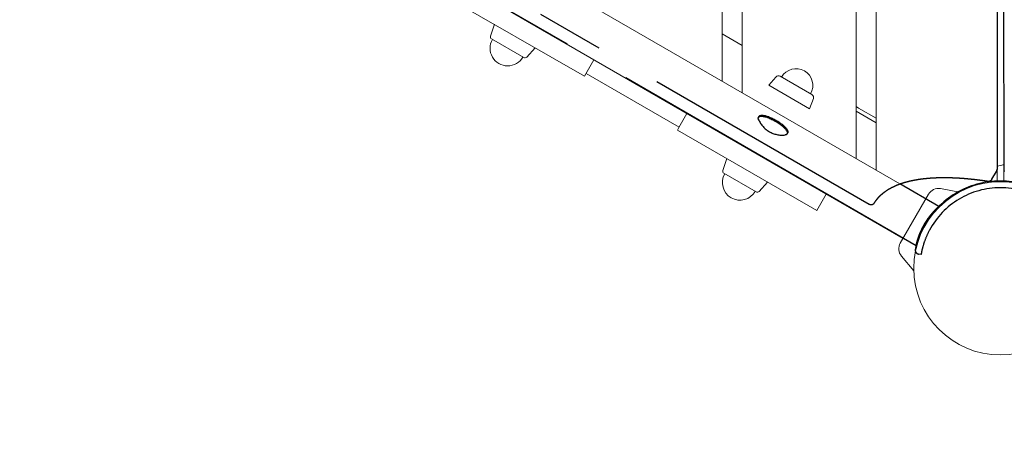
# Model space of a CAD drawing. Extents: x -5798 to 15363, y -3627 to 3027.
# Drawn here: x -624 to 110, y -531 to -215 of the extents above; entities that cross this region are included whole.
import ezdxf

# ---------------------------------------------------------------- set-up
doc = ezdxf.new("R2010")
doc.units = 0
doc.header["$MEASUREMENT"] = 0
doc.linetypes.add('MITTE', pattern=[2, 1.25, -0.25, 0.25, -0.25])
doc.layers.add('B', color=3, linetype='Continuous')
doc.layers.add('DACH', color=4, linetype='MITTE')
doc.styles.add('KATALOG', font='Pluto Sans Light.otf')
doc.dimstyles.new('KATALOG', dxfattribs={"dimscale": 200, "dimtxt": 1.75, "dimasz": 1, "dimexe": 0, "dimexo": 0, "dimgap": 0.3, "dimtad": 1, "dimlfac": 0.001, "dimzin": 0, "dimtxsty": 'KATALOG', "dimblk1": 'KATPFEIL', "dimblk2": 'KATPFEIL', "dimsah": 1, "dimcen": 1, "dimse1": 1, "dimse2": 1, "dimclrd": 256, "dimclre": 256, "dimclrt": 3, "dimadec": 0, "dimazin": 0, "dimtfac": 1, "dimtmove": 0, "dimatfit": 3, "dimldrblk": 'KATPFEIL', "dimfxl": 0, "dimtvp": 1, "dimtolj": 1, "dimtzin": 0, "dimarcsym": 0})

# ---------------------------------------------------------------- blocks, each defined once
blk = doc.blocks.new('KATPFEIL')
at = {"layer": 'B', "ltscale": 1000}
for p, q in [((0, -1), (0, 1)), ((-1, 0), (0, 0)), ((1, 0), (0, 0))]:
    blk.add_line(p, q, dxfattribs=at)
blk = doc.blocks.new('*D17')
at = {"layer": 'B', "lineweight": -2, "transparency": 16777216}
blk.add_line((-3910.48, -2827), (11579.12, -2827), dxfattribs=at)
at = {"layer": 'DEFPOINTS', "color": 0, "transparency": 16777216}
for p in [(-4110.48, 1071.35), (11779.12, 680.63), (11779.12, -2827)]:
    blk.add_point(p, dxfattribs=at)
at = {"layer": 'B', "lineweight": -2, "transparency": 16777216, "xscale": 200, "yscale": 200, "zscale": 200, "rotation": 180}
blk.add_blockref('KATPFEIL', (-4110.48, -2827), dxfattribs=at)
at = {"layer": 'B', "lineweight": -2, "transparency": 16777216, "xscale": 200, "yscale": 200, "zscale": 200}
blk.add_blockref('KATPFEIL', (11779.12, -2827), dxfattribs=at)
at = {"layer": 'B', "color": 3, "transparency": 16777216, "insert": (3834.32, -2545.68), "char_height": 350, "attachment_point": 5, "style": 'KATALOG'}
blk.add_mtext('\\A1;15,89', dxfattribs=at)
blk = doc.blocks.new('*D18')
at = {"layer": 'B', "lineweight": -2, "transparency": 16777216}
blk.add_line((-5398.05, -3427), (13563.38, -3427), dxfattribs=at)
at = {"layer": 'DEFPOINTS', "color": 0, "transparency": 16777216}
for p in [(13763.38, 103), (-5598.05, -302.19), (13763.38, -3427)]:
    blk.add_point(p, dxfattribs=at)
at = {"layer": 'B', "lineweight": -2, "transparency": 16777216, "xscale": 200, "yscale": 200, "zscale": 200, "rotation": 180}
blk.add_blockref('KATPFEIL', (-5598.05, -3427), dxfattribs=at)
at = {"layer": 'B', "lineweight": -2, "transparency": 16777216, "xscale": 200, "yscale": 200, "zscale": 200}
blk.add_blockref('KATPFEIL', (13763.38, -3427), dxfattribs=at)
at = {"layer": 'B', "color": 3, "transparency": 16777216, "insert": (4082.67, -3145.68), "char_height": 350, "attachment_point": 5, "style": 'KATALOG'}
blk.add_mtext('\\A1;19,36', dxfattribs=at)
blk = doc.blocks.new('*D19')
at = {"layer": 'B', "lineweight": -2, "transparency": 16777216}
blk.add_line((15163.38, -1827), (15163.38, 2627), dxfattribs=at)
at = {"layer": 'DEFPOINTS', "color": 0, "transparency": 16777216}
for p in [(-1385.64, 2827), (15163.38, 2827), (-1385.64, -2027)]:
    blk.add_point(p, dxfattribs=at)
at = {"layer": 'B', "lineweight": -2, "transparency": 16777216, "xscale": 200, "yscale": 200, "zscale": 200}
for p, rotation in [((15163.38, 2827), 90), ((15163.38, -2027), 270)]:
    blk.add_blockref('KATPFEIL', p, dxfattribs=dict(at, rotation=rotation))
at = {"layer": 'B', "color": 3, "transparency": 16777216, "insert": (14882.06, 400), "char_height": 350, "attachment_point": 5, "rotation": 90, "style": 'KATALOG'}
blk.add_mtext('\\A1;4,85', dxfattribs=at)

msp = doc.modelspace()

# ---------------------------------------------------------------- linework, layer by layer
at = {"color": 0, "linetype": 'Continuous', "lineweight": 0}
for points in [[(104.68, 1135.548), (104.68, -335.548)], [(109.68, -335.548), (109.68, 1135.548)], [(14.68, 1126.965), (14.68, -326.965)], [(-0.32, -318.305), (-0.32, 1118.305)], [(-85.32, 1069.23), (-85.32, -269.23)], [(-100.32, -260.57), (-100.32, 1060.57)], [(-513.054, -22.278), (51.594, -348.278)], [(-530.054, -51.722), (34.594, -377.722)], [(-202.893, -257.063), (-306.817, -197.063)], [(-272.921, -227.149), (-270.01, -218.313)], [(-100.32, -225.352), (-85.32, -234.012)], [(-272.134, -229.212), (-248.076, -243.101)], [(-245.896, -242.751), (-239.7, -235.813)], [(-195.768, -244.722), (-201.782, -255.138)], [(-202.893, -257.063), (-201.782, -255.138)], [(-201.643, -254.898), (-132.361, -294.898)], [(-60.127, -257.582), (-65.305, -263.754)], [(-34.994, -281.254), (-65.305, -263.754)], [(-33.338, -270.663), (-56.962, -257.024)], [(-32.239, -273.683), (-34.994, -281.254)], [(-126.486, -284.722), (-132.5, -295.138)], [(1.52, -280.685), (-0.32, -279.622)], [(-0.32, -283.087), (14.68, -291.747)], [(1.52, -280.685), (14.68, -288.283)], [(-133.611, -297.063), (-132.5, -295.138)], [(-29.688, -357.063), (-133.611, -297.063)], [(-99.716, -327.149), (-96.805, -318.313)], [(-98.929, -329.212), (-74.871, -343.101)], [(108.312, -323.086), (104.68, -324.059)], [(-72.691, -342.751), (-66.494, -335.813)], [(-22.563, -344.722), (-28.577, -355.138)], [(53.594, -344.813), (32.594, -381.187)], [(62.432, -340.693), (76.627, -343.196)], [(-29.688, -357.063), (-28.577, -355.138)], [(33.444, -390.9), (42.709, -401.942)]]:
    msp.add_lwpolyline(points, dxfattribs=at)
for points in [[(-272.921, -227.149, 0.3552568), (-272.134, -229.212)], [(-271.472, -229.594, 1), (-248.738, -242.719)], [(-248.076, -243.101, 0.3552568), (-245.896, -242.751)], [(-56.962, -257.024, 0.3639702), (-60.127, -257.582)], [(-34.325, -270.093, 1), (-55.975, -257.593)], [(-32.239, -273.683, 0.3639702), (-33.338, -270.663)], [(109.68, -322.837, 0.0409642), (108.312, -323.086)], [(-98.267, -329.594, 1), (-75.533, -342.719)], [(-99.716, -327.149, 0.3552568), (-98.929, -329.212)], [(-74.871, -343.101, 0.3552568), (-72.691, -342.751)], [(62.432, -340.693, 0.3152988), (53.594, -344.813)], [(32.594, -381.187, 0.3152988), (33.444, -390.9)]]:
    msp.add_lwpolyline(points, format="xyb", dxfattribs=at)
msp.add_circle((107.18, -400), 64.5, dxfattribs=at)
at = {"layer": 'DACH', "color": 3, "ltscale": 200}
for points in [[(105.439, 266.906), (104.659, -326.367)], [(108.921, 266.906), (109.701, -326.367)], [(44.388, -383.204), (-539.698, -45.982)], [(-495.325, -60.857), (9.319, -352.213)], [(-73.102, -287.607), (-72.673, -286.865)], [(-51.754, -299.932), (-51.325, -299.19)], [(100.928, -333.629), (104.257, -327.863)], [(13.369, -351.195), (13.428, -351.1), (13.487, -351.005), (13.547, -350.911), (13.608, -350.816), (13.668, -350.722), (13.729, -350.629), (13.791, -350.535), (13.853, -350.442), (13.915, -350.349), (13.978, -350.256), (14.041, -350.163), (14.104, -350.071), (14.168, -349.978), (14.233, -349.886), (14.297, -349.795), (14.363, -349.703), (14.428, -349.612), (14.494, -349.521), (14.56, -349.43), (14.627, -349.339), (14.694, -349.249), (14.762, -349.159), (14.83, -349.069), (14.898, -348.979), (14.967, -348.889), (15.036, -348.8), (15.106, -348.711), (15.176, -348.622), (15.247, -348.533), (15.318, -348.445), (15.389, -348.357), (15.461, -348.269), (15.533, -348.181), (15.605, -348.094), (15.678, -348.006), (15.752, -347.919), (15.825, -347.832), (15.9, -347.746), (15.974, -347.659), (16.049, -347.573), (16.125, -347.487), (16.201, -347.402), (16.277, -347.316), (16.354, -347.231), (16.431, -347.146), (16.508, -347.061), (16.586, -346.976), (16.665, -346.892), (16.743, -346.808), (16.823, -346.724), (16.902, -346.64), (16.982, -346.557), (17.063, -346.473), (17.144, -346.39), (17.225, -346.307), (17.307, -346.225), (17.389, -346.142), (17.471, -346.06), (17.554, -345.978), (17.638, -345.897), (17.722, -345.815), (17.806, -345.734), (17.891, -345.653), (17.976, -345.572), (18.061, -345.491), (18.147, -345.411), (18.234, -345.331), (18.32, -345.251), (18.408, -345.171), (18.495, -345.092), (18.583, -345.013), (18.672, -344.933), (18.761, -344.855), (18.85, -344.776), (18.94, -344.698), (19.03, -344.62), (19.121, -344.542), (19.212, -344.464), (19.303, -344.386), (19.395, -344.309), (19.488, -344.232), (19.58, -344.155), (19.674, -344.079), (19.767, -344.002), (19.861, -343.926), (19.956, -343.85), (20.051, -343.775), (20.146, -343.699), (20.242, -343.624), (20.338, -343.549), (20.435, -343.474), (20.532, -343.4), (20.629, -343.325), (20.727, -343.251), (20.826, -343.177), (20.925, -343.104), (21.024, -343.03), (21.123, -342.957), (21.224, -342.884), (21.324, -342.811), (21.425, -342.738), (21.527, -342.666), (21.628, -342.594), (21.731, -342.522), (21.834, -342.45), (21.937, -342.379), (22.04, -342.308), (22.144, -342.237), (22.249, -342.166), (22.354, -342.095), (22.459, -342.025), (22.565, -341.955), (22.671, -341.885), (22.778, -341.816), (22.885, -341.746), (22.993, -341.677), (23.101, -341.608), (23.209, -341.539), (23.318, -341.471), (23.427, -341.403), (23.537, -341.335), (23.647, -341.267), (23.758, -341.199), (23.869, -341.132), (23.98, -341.065), (24.092, -340.998), (24.205, -340.932), (24.317, -340.865), (24.431, -340.799), (24.544, -340.733), (24.658, -340.668), (24.773, -340.602), (24.888, -340.537), (25.003, -340.472), (25.119, -340.407), (25.235, -340.343), (25.352, -340.279), (25.469, -340.215), (25.587, -340.151), (25.705, -340.087), (25.824, -340.024), (25.942, -339.961), (26.062, -339.898), (26.182, -339.836), (26.302, -339.773), (26.422, -339.711), (26.544, -339.65), (26.665, -339.588), (26.787, -339.527), (26.909, -339.466), (27.032, -339.405), (27.156, -339.344), (27.279, -339.284), (27.403, -339.224), (27.528, -339.164), (27.653, -339.104), (27.778, -339.045), (27.904, -338.985), (28.031, -338.926), (28.157, -338.868), (28.285, -338.809), (28.412, -338.751), (28.54, -338.693), (28.669, -338.636), (28.798, -338.578), (28.927, -338.521), (29.057, -338.464), (29.187, -338.407), (29.318, -338.351), (29.449, -338.295), (29.58, -338.239), (29.712, -338.183), (29.845, -338.128), (29.978, -338.072), (30.111, -338.017), (30.245, -337.963), (30.379, -337.908), (30.513, -337.854), (30.648, -337.8), (30.784, -337.746), (30.92, -337.693), (31.056, -337.64), (31.193, -337.587), (31.33, -337.534), (31.468, -337.482), (31.606, -337.43), (31.744, -337.378), (31.883, -337.326), (32.022, -337.275), (32.162, -337.223), (32.302, -337.172), (32.443, -337.122), (32.584, -337.071), (32.726, -337.021), (32.868, -336.971), (33.01, -336.922), (33.153, -336.872), (33.296, -336.823), (33.44, -336.774), (33.584, -336.726), (33.728, -336.677), (33.873, -336.629), (34.019, -336.582), (34.165, -336.534), (34.311, -336.487), (34.458, -336.44), (34.605, -336.393), (34.752, -336.346), (34.9, -336.3), (35.049, -336.254), (35.198, -336.208), (35.347, -336.163), (35.497, -336.118), (35.647, -336.073), (35.798, -336.028), (35.949, -335.984), (36.1, -335.939), (36.252, -335.896), (36.404, -335.852), (36.557, -335.809), (36.71, -335.766), (36.864, -335.723), (37.018, -335.68), (37.172, -335.638), (37.327, -335.596), (37.482, -335.554), (37.638, -335.512), (37.794, -335.471), (37.95, -335.43), (38.107, -335.39), (38.265, -335.349), (38.423, -335.309), (38.581, -335.269), (38.739, -335.229), (38.899, -335.19), (39.058, -335.151), (39.218, -335.112), (39.378, -335.073), (39.539, -335.035), (39.7, -334.997), (39.862, -334.959), (40.024, -334.922), (40.186, -334.885), (40.349, -334.848), (40.512, -334.811), (40.676, -334.775), (40.84, -334.738), (41.005, -334.703), (41.17, -334.667), (41.335, -334.632), (41.501, -334.597), (41.667, -334.562), (41.834, -334.527), (42.001, -334.493), (42.168, -334.459), (42.336, -334.425), (42.504, -334.392), (42.673, -334.359), (42.842, -334.326), (43.011, -334.293), (43.181, -334.261), (43.352, -334.229), (43.522, -334.197), (43.693, -334.165), (43.865, -334.134), (44.037, -334.103), (44.209, -334.072), (44.382, -334.042), (44.555, -334.012), (44.729, -333.982), (44.903, -333.952), (45.077, -333.923), (45.252, -333.894), (45.428, -333.865), (45.603, -333.836), (45.779, -333.808), (45.956, -333.78), (46.133, -333.753), (46.31, -333.725), (46.488, -333.698), (46.666, -333.671), (46.844, -333.645), (47.023, -333.618), (47.202, -333.592), (47.382, -333.567), (47.562, -333.541), (47.743, -333.516), (47.924, -333.491), (48.105, -333.466), (48.287, -333.442), (48.469, -333.418), (48.652, -333.394), (48.835, -333.371), (49.018, -333.347), (49.202, -333.324), (49.386, -333.302), (49.57, -333.279), (49.755, -333.257), (49.941, -333.235), (50.127, -333.214), (50.313, -333.192), (50.499, -333.171), (50.686, -333.151), (50.874, -333.13), (51.061, -333.11), (51.249, -333.09), (51.438, -333.071), (51.627, -333.051), (51.816, -333.032), (52.006, -333.014), (52.196, -332.995), (52.387, -332.977), (52.578, -332.959), (52.769, -332.941), (52.961, -332.924), (53.153, -332.907), (53.345, -332.89), (53.538, -332.874), (53.732, -332.858), (53.925, -332.842), (54.119, -332.826), (54.314, -332.811), (54.509, -332.796), (54.704, -332.781), (54.9, -332.766), (55.096, -332.752), (55.292, -332.738), (55.489, -332.725), (55.686, -332.711), (55.884, -332.698), (56.082, -332.685), (56.28, -332.673), (56.479, -332.661), (56.678, -332.649), (56.877, -332.637), (57.077, -332.626), (57.278, -332.615), (57.478, -332.604), (57.679, -332.593), (57.881, -332.583), (58.083, -332.573), (58.285, -332.563), (58.487, -332.554), (58.69, -332.545), (58.894, -332.536), (59.098, -332.527), (59.302, -332.519), (59.506, -332.511), (59.711, -332.504), (59.916, -332.496), (60.122, -332.489), (60.328, -332.482), (60.534, -332.476), (60.741, -332.469), (60.948, -332.463), (61.156, -332.458), (61.364, -332.452), (61.572, -332.447), (61.781, -332.442), (61.99, -332.438), (62.199, -332.434), (62.409, -332.43), (62.619, -332.426), (62.83, -332.423), (63.041, -332.419), (63.252, -332.417), (63.463, -332.414), (63.676, -332.412), (63.888, -332.41), (64.101, -332.408), (64.314, -332.407), (64.527, -332.406), (64.741, -332.405), (64.956, -332.404), (65.17, -332.404), (65.385, -332.404), (65.601, -332.404), (65.816, -332.405), (66.032, -332.406), (66.249, -332.407), (66.466, -332.409), (66.683, -332.41), (66.9, -332.412), (67.118, -332.415), (67.337, -332.417), (67.555, -332.42), (67.774, -332.424), (67.994, -332.427), (68.214, -332.431), (68.434, -332.435), (68.654, -332.439), (68.875, -332.444), (69.096, -332.449), (69.318, -332.454), (69.54, -332.459), (69.762, -332.465), (69.985, -332.471), (70.208, -332.478), (70.431, -332.484), (70.655, -332.491), (70.879, -332.499), (71.103, -332.506), (71.328, -332.514), (71.553, -332.522), (71.779, -332.53), (72.005, -332.539), (72.231, -332.548), (72.458, -332.557), (72.685, -332.567), (72.912, -332.577), (73.14, -332.587), (73.368, -332.597), (73.596, -332.608), (73.825, -332.619), (74.054, -332.63), (74.283, -332.642), (74.513, -332.654), (74.743, -332.666), (74.974, -332.678), (75.204, -332.691), (75.436, -332.704), (75.667, -332.717), (75.899, -332.731), (76.131, -332.745), (76.364, -332.759), (76.597, -332.773), (76.83, -332.788), (77.064, -332.803), (77.298, -332.818), (77.532, -332.834), (77.767, -332.85), (78.002, -332.866), (78.237, -332.883), (78.473, -332.899), (78.709, -332.916), (78.945, -332.934), (79.182, -332.951), (79.419, -332.969), (79.657, -332.988), (79.894, -333.006), (80.132, -333.025), (80.371, -333.044), (80.61, -333.063), (80.849, -333.083), (81.088, -333.103), (81.328, -333.123), (81.568, -333.144), (81.809, -333.164), (82.05, -333.186), (82.291, -333.207), (82.532, -333.229), (82.774, -333.251), (83.016, -333.273), (83.259, -333.295), (83.502, -333.318), (83.745, -333.341), (83.988, -333.365), (84.232, -333.388), (84.476, -333.412), (84.721, -333.437), (84.966, -333.461), (85.211, -333.486), (85.456, -333.511), (85.702, -333.537), (85.948, -333.562), (86.195, -333.588), (86.442, -333.615), (86.689, -333.641), (86.936, -333.668), (87.184, -333.695), (87.432, -333.723), (87.681, -333.75), (87.929, -333.778), (88.179, -333.807), (88.428, -333.835), (88.678, -333.864), (88.928, -333.893), (89.178, -333.923), (89.429, -333.952), (89.68, -333.982), (89.932, -334.013), (90.183, -334.043), (90.435, -334.074), (90.688, -334.105), (90.94, -334.137), (91.193, -334.169), (91.447, -334.201), (91.7, -334.233), (91.954, -334.266), (92.209, -334.299), (92.463, -334.332), (92.718, -334.365), (92.973, -334.399), (93.229, -334.433), (93.485, -334.467), (93.741, -334.502), (93.998, -334.537), (94.254, -334.572), (94.512, -334.608), (94.769, -334.643), (95.027, -334.679), (95.285, -334.716), (95.543, -334.752), (95.802, -334.789), (96.061, -334.827), (96.32, -334.864), (96.58, -334.902), (96.84, -334.94), (97.1, -334.978), (97.361, -335.017), (97.622, -335.056), (97.883, -335.095)], [(61.238, -354.018), (32.153, -337.227)], [(44.388, -383.204), (44.388, -383.201), (44.39, -383.195), (44.392, -383.183), (44.395, -383.167), (44.399, -383.147), (44.405, -383.122), (44.411, -383.092), (44.418, -383.058), (44.427, -383.019), (44.436, -382.975), (44.446, -382.927), (44.458, -382.873), (44.47, -382.815), (44.484, -382.752), (44.499, -382.685), (44.515, -382.612), (44.532, -382.535), (44.55, -382.454), (44.569, -382.367), (44.59, -382.277), (44.612, -382.181), (44.635, -382.082), (44.659, -381.978), (44.685, -381.869), (44.711, -381.757), (44.739, -381.64), (44.768, -381.518), (44.799, -381.393), (44.831, -381.264), (44.864, -381.131), (44.899, -380.994), (44.934, -380.854), (44.971, -380.71), (45.01, -380.563), (45.05, -380.412), (45.091, -380.258), (45.133, -380.1), (45.177, -379.94), (45.222, -379.777), (45.269, -379.611), (45.317, -379.443), (45.366, -379.272), (45.416, -379.098), (45.468, -378.923), (45.521, -378.746), (45.575, -378.566), (45.63, -378.385), (45.687, -378.202), (45.745, -378.017), (45.805, -377.827), (45.867, -377.635), (45.931, -377.439), (45.997, -377.239), (46.064, -377.037), (46.134, -376.831), (46.205, -376.623), (46.279, -376.412), (46.355, -376.197), (46.432, -375.981), (46.511, -375.761), (46.593, -375.539), (46.676, -375.315), (46.762, -375.089), (46.849, -374.86), (46.939, -374.629), (47.03, -374.397), (47.123, -374.163), (47.219, -373.927), (47.316, -373.689), (47.415, -373.45), (47.516, -373.21), (47.619, -372.969), (47.723, -372.727), (47.83, -372.483), (47.938, -372.239), (48.049, -371.994), (48.16, -371.749), (48.274, -371.503), (48.389, -371.257), (48.506, -371.01), (48.624, -370.764), (48.744, -370.517), (48.865, -370.271), (48.988, -370.025), (49.112, -369.78), (49.238, -369.535), (49.364, -369.291), (49.492, -369.048), (49.621, -368.805), (49.75, -368.564), (49.881, -368.324), (50.012, -368.085), (50.145, -367.848), (50.277, -367.613), (50.411, -367.379), (50.545, -367.147), (50.681, -366.914), (50.818, -366.682), (50.957, -366.449), (51.098, -366.216), (51.241, -365.982), (51.385, -365.75), (51.53, -365.517), (51.677, -365.285), (51.825, -365.053), (51.975, -364.822), (52.125, -364.592), (52.277, -364.363), (52.429, -364.134), (52.583, -363.907), (52.737, -363.682), (52.892, -363.457), (53.048, -363.235), (53.204, -363.013), (53.361, -362.794), (53.518, -362.576), (53.675, -362.36), (53.832, -362.146), (53.99, -361.934), (54.147, -361.724), (54.305, -361.517), (54.462, -361.312), (54.619, -361.109), (54.776, -360.908), (54.932, -360.71), (55.088, -360.515), (55.243, -360.322), (55.397, -360.132), (55.55, -359.945), (55.703, -359.76), (55.854, -359.579), (56.005, -359.4), (56.154, -359.225), (56.301, -359.052), (56.448, -358.883), (56.592, -358.717), (56.736, -358.554), (56.877, -358.394), (57.017, -358.237), (57.155, -358.084), (57.29, -357.934), (57.424, -357.787), (57.556, -357.644), (57.686, -357.504), (57.815, -357.365), (57.943, -357.229), (58.071, -357.094), (58.197, -356.962), (58.322, -356.831), (58.445, -356.703), (58.567, -356.578), (58.688, -356.455), (58.806, -356.334), (58.923, -356.216), (59.038, -356.1), (59.151, -355.988), (59.262, -355.878), (59.37, -355.771), (59.476, -355.667), (59.58, -355.565), (59.681, -355.467), (59.78, -355.372), (59.876, -355.28), (59.969, -355.191), (60.059, -355.105), (60.146, -355.022), (60.231, -354.943), (60.312, -354.866), (60.39, -354.793), (60.465, -354.724), (60.536, -354.657), (60.604, -354.594), (60.669, -354.534), (60.731, -354.478), (60.789, -354.424), (60.844, -354.374), (60.895, -354.328), (60.943, -354.284), (60.987, -354.244), (61.027, -354.208), (61.064, -354.174), (61.097, -354.144), (61.127, -354.118), (61.153, -354.094), (61.176, -354.074), (61.195, -354.057), (61.21, -354.043), (61.222, -354.032), (61.231, -354.025), (61.236, -354.02), (61.238, -354.018)], [(49.94, -369.202), (49.782, -369.497), (49.625, -369.794), (49.47, -370.091), (49.316, -370.389), (49.165, -370.688), (49.015, -370.987), (48.866, -371.285), (48.72, -371.584), (48.576, -371.883), (48.434, -372.182), (48.294, -372.48), (48.156, -372.777), (48.02, -373.074), (47.886, -373.37), (47.754, -373.665), (47.625, -373.96), (47.497, -374.253), (47.372, -374.544), (47.25, -374.835), (47.129, -375.124), (47.011, -375.411), (46.895, -375.696), (46.781, -375.979), (46.67, -376.261), (46.561, -376.54), (46.455, -376.817), (46.35, -377.092), (46.248, -377.366), (46.148, -377.636), (46.051, -377.905), (45.955, -378.171), (45.862, -378.434), (45.771, -378.694), (45.683, -378.951), (45.596, -379.205), (45.512, -379.456), (45.43, -379.703), (45.351, -379.946), (45.274, -380.185), (45.199, -380.42), (45.127, -380.651), (45.056, -380.878), (44.988, -381.1), (44.922, -381.319), (44.859, -381.533), (44.797, -381.742), (44.737, -381.947), (44.68, -382.148), (44.624, -382.344), (44.57, -382.535), (44.518, -382.722), (44.468, -382.904), (44.42, -383.082), (44.374, -383.254), (44.33, -383.421), (44.287, -383.582), (44.247, -383.738), (44.208, -383.889), (44.171, -384.034), (44.136, -384.174), (44.102, -384.309), (44.07, -384.437), (44.04, -384.561), (44.011, -384.678), (43.984, -384.79), (43.959, -384.896), (43.935, -384.997), (43.913, -385.091), (43.892, -385.18), (43.873, -385.263), (43.855, -385.339), (43.839, -385.41), (43.824, -385.475), (43.81, -385.534), (43.798, -385.586), (43.788, -385.633), (43.779, -385.673), (43.771, -385.707), (43.765, -385.735), (43.76, -385.756), (43.756, -385.772), (43.754, -385.781), (43.754, -385.784)], [(54.343, -371.571), (54.116, -371.997), (53.893, -372.424), (53.673, -372.852), (53.457, -373.281), (53.246, -373.711), (53.038, -374.142), (52.835, -374.572), (52.636, -375.002), (52.441, -375.431), (52.252, -375.858), (52.067, -376.283), (51.887, -376.706), (51.712, -377.127), (51.541, -377.545), (51.375, -377.96), (51.214, -378.372), (51.058, -378.782), (50.906, -379.187), (50.759, -379.589), (50.616, -379.987), (50.478, -380.381), (50.345, -380.77), (50.216, -381.154), (50.093, -381.533), (49.974, -381.904), (49.859, -382.27), (49.75, -382.629), (49.644, -382.981), (49.543, -383.326), (49.447, -383.665), (49.354, -383.995), (49.265, -384.319), (49.181, -384.635), (49.1, -384.943), (49.023, -385.243), (48.95, -385.535), (48.88, -385.819), (48.814, -386.095), (48.751, -386.361), (48.691, -386.617), (48.635, -386.865), (48.582, -387.102), (48.532, -387.33), (48.485, -387.549), (48.442, -387.757), (48.4, -387.955), (48.362, -388.144), (48.327, -388.322), (48.294, -388.49), (48.263, -388.648), (48.235, -388.795), (48.21, -388.932), (48.186, -389.058), (48.165, -389.174), (48.146, -389.278), (48.129, -389.372), (48.114, -389.455), (48.101, -389.527), (48.09, -389.588), (48.081, -389.637), (48.074, -389.676), (48.069, -389.704), (48.067, -389.72), (48.066, -389.726)], [(48.066, -389.726), (46.167, -389.396)]]:
    msp.add_lwpolyline(points, dxfattribs=at)
for points in [[(-73.004, -289.371, 0.3275388), (-53.33, -300.729)], [(104.257, -327.863, 0.1313178), (104.659, -326.367)], [(109.701, -326.367, 0.1313178), (110.103, -327.863)], [(164.42, -369.202, 0.5975086), (49.94, -369.202)], [(97.883, -335.095, 0.3084382), (100.928, -333.629)], [(160.017, -371.571, 0.5975081), (54.343, -371.571)], [(9.319, -352.213, 0.4051604), (13.369, -351.195)], [(43.754, -385.784, 0.4284635), (46.167, -389.396)]]:
    msp.add_lwpolyline(points, format="xyb", dxfattribs=at)
at = {"layer": 'DACH', "color": 3, "ltscale": 200, "extrusion": (0, 0, -1)}
for centre, start_param, end_param in [((-61.999, -293.027), 0, 3.1415927), ((-62.428, -293.77), -0.3985782, 0), ((-62.428, -293.77), 0, 3.5401708)]:
    msp.add_ellipse(centre, major_axis=(-10.674, 6.162), ratio=0.309017, start_param=start_param, end_param=end_param, dxfattribs=at)

# ---------------------------------------------------------------- dimensions: what is measured, and where the dimension line sits
at = {"layer": 'B'}
dim = msp.add_linear_dim(base=(15163.381, 2827), p1=(-1385.64, -2027), p2=(-1385.64, 2827), angle=90, dimstyle='KATALOG', dxfattribs=at)
dim.commit()
dim.dimension.update_dxf_attribs({"geometry": '*D19', "text_midpoint": (14882.058, 400)})
for base, p1, p2, picture, middle in [((11779.118, -2827), (-4110.479, 1071.346), (11779.118, 680.625), '*D17', (3834.32, -2545.676)), ((13763.381, -3427), (-5598.05, -302.19), (13763.381, 103), '*D18', (4082.666, -3145.676))]:
    dim = msp.add_linear_dim(base=base, p1=p1, p2=p2, dimstyle='KATALOG', dxfattribs=at)
    dim.commit()
    dim.dimension.update_dxf_attribs({"geometry": picture, "text_midpoint": middle})

doc.saveas('drawing.dxf')
